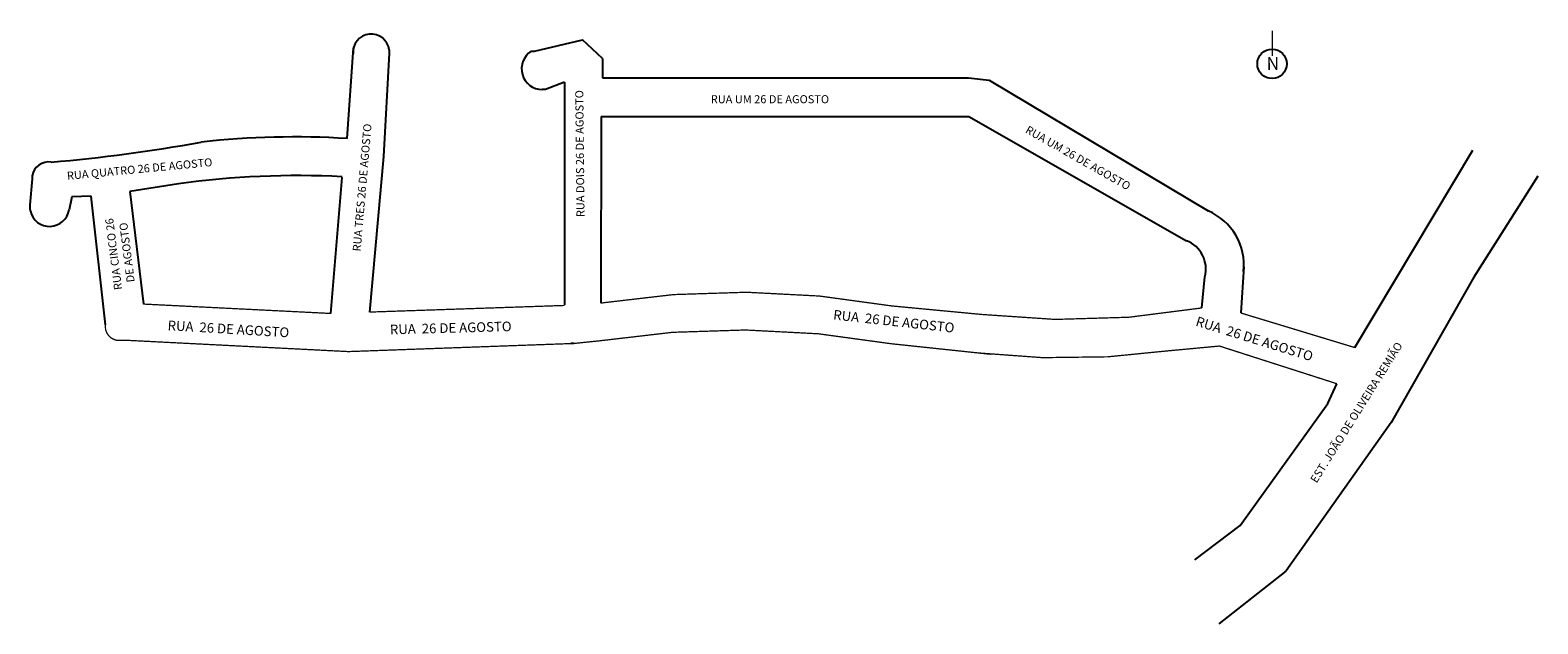
# Model space of a CAD drawing. Units: millimetres. Extents: x 1409 to 1876, y 957 to 1141.
import ezdxf

# ---------------------------------------------------------------- set-up
doc = ezdxf.new("R2010")
doc.units = ezdxf.units.MM
doc.layers.add('BASE_COM_ILHAS', color=7, linetype='Continuous')
doc.styles.get("Standard").update_dxf_attribs({"font": 'verdana.TTF'})

msp = doc.modelspace()

# ---------------------------------------------------------------- linework, layer by layer
for p, q in [((1586.2, 1132.48), (1579.95, 1138.26)), ((1586.2, 1132.48), (1586.2, 1126.48)), ((1574.42, 1125.05), (1574.42, 1056.03)), ((1586.2, 1126.48), (1699.65, 1126.48)), ((1699.65, 1126.48), (1706.08, 1125.75)), ((1585.81, 1114.45), (1585.71, 1056.63)), ((1585.81, 1114.45), (1699.8, 1114.45)), ((1699.8, 1114.45), (1767.31, 1075.96)), ((1772.07, 1055.11), (1773, 1064.75))]:
    msp.add_line(p, q)
at = {"const_width": 0.4}
for points in [[(1793.94, 1133.21), (1793.94, 1141.02)], [(1675.91, 1055.73), (1703.79, 1053.09)]]:
    msp.add_lwpolyline(points, dxfattribs=at)
for points in [[(1675.91, 1055.73, 0.084159), (1585.71, 1056.63)], [(1703.79, 1053.09, 0.072864), (1772.07, 1055.11)], [(1432.04, 1049.88, 0.480625), (1436.71, 1045.05)], [(1675.57, 1044.03, 0.084159), (1585.37, 1044.93)], [(1702.52, 1041.17, 0.064398), (1762.96, 1041.95)]]:
    msp.add_lwpolyline(points, format="xyb", dxfattribs=at)
msp.add_circle((1793.83, 1130.79), 4.57)
for centre, radius, start, end in [((1514.46, 1134.4), 5.61, 7.1252, 185.2831), ((1567.55, 1129.25), 6.45, 122.593, 269.6023), ((1373.53, 1588.02), 489.49, 274.8845, 280.3796), ((1490.62, 843.51), 264.61, 86.4488, 96.269), ((1414.39, 1095.27), 5.1, 80.7721, 170.7309), ((1491.54, 825.99), 270.15, 87.0456, 97.8419), ((1414.71, 1086.51), 6.12, 193.6151, 350.5077), ((1766.84, 1068.37), 18.28, 353.8831, 66.9934), ((1763.85, 1067.15), 9.46, 345.2844, 68.5121)]:
    msp.add_arc(centre, radius, start, end)
at = {"layer": 'BASE_COM_ILHAS', "color": 7, "linetype": 'Continuous'}
for p, q in [((1565.07, 1134.72), (1579.95, 1138.26)), ((1507.01, 1107.61), (1509, 1135.7)), ((1520.06, 1134.1), (1518.22, 1102.01)), ((1520.03, 1135.1), (1520.06, 1134.1)), ((1564.07, 1134.68), (1565.07, 1134.72)), ((1565.07, 1134.72), (1565.07, 1134.72)), ((1568.5, 1122.84), (1567.5, 1122.8)), ((1574.42, 1125.05), (1568.5, 1122.84)), ((1568.5, 1122.84), (1568.5, 1122.84)), ((1706.08, 1125.75), (1773.99, 1085.2)), ((1819.54, 1042.81), (1856.11, 1104.04)), ((1518.22, 1102.01), (1513.95, 1053.83)), ((1518.22, 1102.01), (1518.22, 1102.01)), ((1518.22, 1102.01), (1518.22, 1102.01)), ((1408.68, 1087.06), (1409.39, 1095.09)), ((1409.39, 1095.09), (1409.36, 1096.09)), ((1501.95, 1053.4), (1505.44, 1095.55)), ((1876.25, 1096.01), (1856.4, 1064.65)), ((1421.6, 1089.53), (1420.75, 1085.5)), ((1427.6, 1089.75), (1421.6, 1089.53)), ((1432.04, 1049.88), (1427.6, 1089.75)), ((1454.68, 1093.62), (1439.56, 1091.18)), ((1439.56, 1091.18), (1443.81, 1056.31)), ((1408.72, 1086.06), (1408.68, 1087.06)), ((1408.68, 1087.06), (1408.68, 1087.06)), ((1408.68, 1087.06), (1408.68, 1087.06)), ((1408.76, 1085.07), (1408.72, 1086.06)), ((1408.72, 1086.06), (1408.72, 1086.06)), ((1773.99, 1085.2), (1773.99, 1085.2)), ((1773.99, 1085.2), (1773.99, 1085.2)), ((1773.99, 1085.2), (1773.99, 1085.2)), ((1785.12, 1067.81), (1784.13, 1053.55)), ((1772.07, 1055.11), (1773, 1064.75)), ((1856.4, 1064.65), (1830.76, 1019.64)), ((1437.21, 1045.06), (1437.21, 1045.06)), ((1437.21, 1045.06), (1437.21, 1045.06)), ((1577.34, 1044.1), (1576.34, 1044.07)), ((1576.34, 1044.07), (1576.34, 1044.07)), ((1577.34, 1044.1), (1577.34, 1044.1)), ((1507.38, 1041.58), (1507.38, 1041.58)), ((1507.38, 1041.58), (1507.38, 1041.58)), ((1507.38, 1041.58), (1507.38, 1041.58)), ((1706.54, 1040.75), (1706.54, 1040.75)), ((1706.54, 1040.75), (1706.54, 1040.75)), ((1706.54, 1040.75), (1706.54, 1040.75)), ((1742.59, 1040.04), (1742.59, 1040.04)), ((1742.59, 1040.04), (1742.59, 1040.04)), ((1742.59, 1040.04), (1742.59, 1040.04)), ((1811.16, 1025.5), (1813.94, 1031.61)), ((1783.92, 987.71), (1811.16, 1025.5)), ((1830.76, 1019.64), (1798.18, 973.65)), ((1769.88, 976.99), (1783.92, 987.71)), ((1798.09, 973.55), (1777.36, 957.18))]:
    msp.add_line(p, q, dxfattribs=at)
at = {"layer": 'BASE_COM_ILHAS', "color": 7, "linetype": 'Continuous', "const_width": 0.4}
for points in [[(1443.81, 1056.31), (1501.95, 1053.4)], [(1513.95, 1053.83), (1574.42, 1055.88)], [(1784.13, 1053.55), (1819.54, 1042.81)], [(1437.21, 1045.06), (1436.21, 1045.03)], [(1438.21, 1045.1), (1437.21, 1045.06)], [(1507.38, 1041.58), (1438.21, 1045.1)], [(1577.34, 1044.1), (1507.38, 1041.58)], [(1585.37, 1044.93), (1577.34, 1044.1)], [(1706.54, 1040.75), (1675.57, 1044.03)], [(1777.5, 1043.3), (1761.99, 1041.85)], [(1813.94, 1031.61), (1777.5, 1043.3)]]:
    msp.add_lwpolyline(points, dxfattribs=at)
at = {"layer": 'BASE_COM_ILHAS', "color": 7, "linetype": 'Continuous'}
msp.add_arc((1797.78, 973.94), 0.5, 308.2933, 324.6902, dxfattribs=at)

# ---------------------------------------------------------------- texts
at = {"attachment_point": 1}
for s, insert, char_height, width in [('{\\fVerdana|b1|i0|c0|p34;N}', (1792.11, 1132.88), 4, 6.037), ('RUA UM 26 DE AGOSTO', (1619.76, 1121.06), 2.5, 59.172)]:
    msp.add_mtext(s, dxfattribs=dict(at, insert=insert, char_height=char_height, width=width))
for s, insert, char_height, width, attachment_point, rotation in [('RUA DOIS 26 DE AGOSTO', (1577.92, 1102.94), 2.5, 74.8807, 2, 90.5793), ('RUA TRES 26 DE AGOSTO', (1510.39, 1092.54), 2.5, 74.8807, 2, 85.0591), ('RUA UM 26 DE AGOSTO', (1718.32, 1111.75), 2.5, 59.172, 1, 330.474), ('RUA QUATRO 26 DE AGOSTO', (1419.98, 1097.28), 2.5, 83.3132, 1, 5.4736), ('RUA CINCO 26 \\PDE AGOSTO', (1433.34, 1071.63), 2.5, 74.8807, 2, 97.2254), ('{\\fVerdana|b1|i0|c0|p34;RUA  26 DE AGOSTO}', (1657.95, 1054.54), 3, 73.7508, 1, 353.7268), ('{\\fVerdana|b1|i0|c0|p34;RUA  26 DE AGOSTO}', (1770.79, 1052.54), 3, 73.7508, 1, 342.869), ('{\\fVerdana|b1|i0|c0|p34;RUA  26 DE AGOSTO}', (1451.43, 1051.24), 3, 73.7508, 1, 356.5622), ('{\\fVerdana|b1|i0|c0|p34;RUA  26 DE AGOSTO}', (1520.21, 1049.91), 3, 73.7508, 1, 1.5367), ('EST. JOÃO DE OLIVEIRA REMIÃO ', (1805.51, 1001.96), 2.5, 151.1224, 1, 57.9778)]:
    msp.add_mtext(s, dxfattribs=dict(insert=insert, char_height=char_height, width=width, attachment_point=attachment_point, rotation=rotation))

doc.saveas('drawing.dxf')
